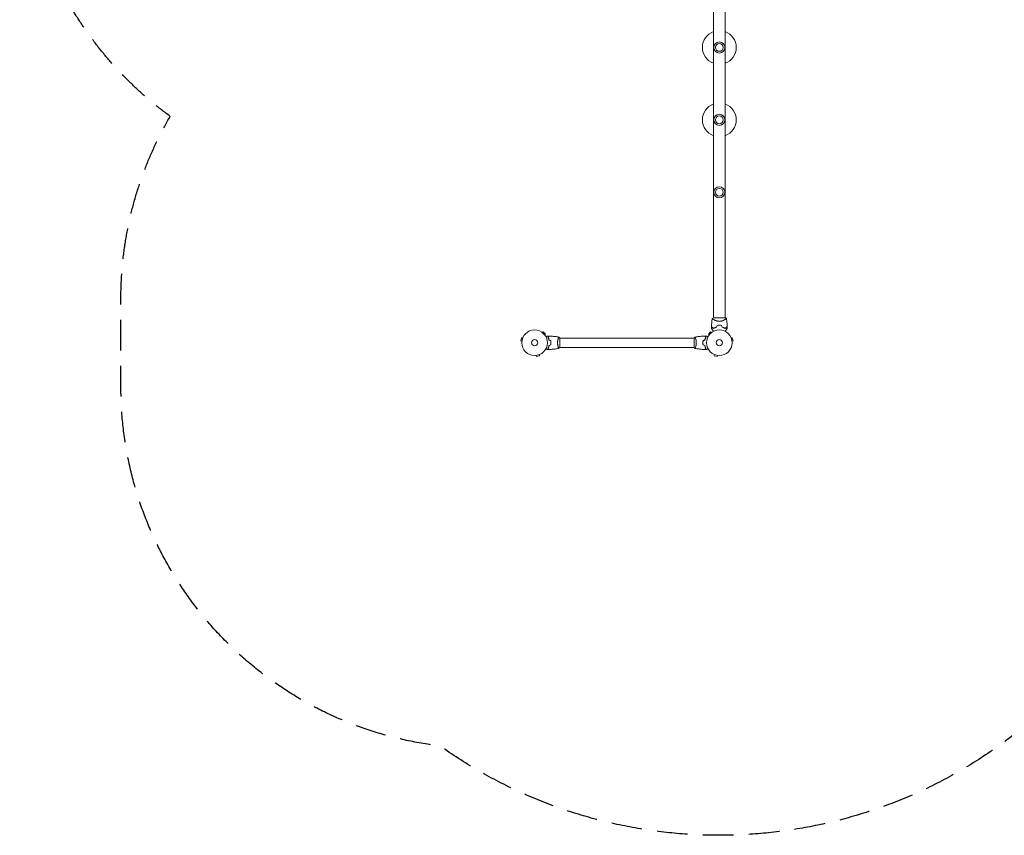
# Model space of a CAD drawing. Units: millimetres. Extents: x -3979 to 3607, y -3888 to 3093.
# Drawn here: x -3979 to 98, y -3888 to -508 of the extents above; entities that cross this region are included whole.
import ezdxf

# ---------------------------------------------------------------- set-up
doc = ezdxf.new("R2010")
doc.units = ezdxf.units.MM
doc.header["$LTSCALE"] = 20
doc.linetypes.add('HIDDEN', pattern=[9.525, 6.35, -3.175])
doc.layers.add('2d', color=230, linetype='Continuous')
doc.layers.add('EN-SafetyZone', color=93, linetype='HIDDEN')

msp = doc.modelspace()

# ---------------------------------------------------------------- linework, layer by layer
at = {"layer": '2d', "lineweight": 0}
for p, q in [((-1106.1, -1743.1), (-1106.1, -104)), ((-1057.8, -1743.1), (-1057.8, -104)), ((-1057.5, -1743.1), (-1106.5, -1743.1)), ((-1106.1, -1750.6), (-1106.1, -1750.6)), ((-1900.9, -1826), (-1904.2, -1838.5)), ((-1896.2, -1827.2), (-1900.9, -1826)), ((-1895.6, -1825.8), (-1895.6, -1825.8)), ((-1895.6, -1825.8), (-1895.6, -1825.8)), ((-1815.7, -1804.4), (-1815.7, -1804.4)), ((-1815.7, -1804.4), (-1815.7, -1804.4)), ((-1814.5, -1805.3), (-1811.1, -1801.9)), ((-1801.9, -1811.1), (-1811.1, -1801.9)), ((-1805.3, -1814.5), (-1801.9, -1811.1)), ((-1804.4, -1815.7), (-1804.4, -1815.7)), ((-1804.4, -1815.7), (-1804.4, -1815.7)), ((-1748.3, -1828.1), (-1748.3, -1828.1)), ((-1743.1, -1866.6), (-1743.1, -1827.6)), ((-1186, -1828.1), (-1743.1, -1828.1)), ((-1186, -1827.6), (-1186, -1866.6)), ((-1180.8, -1828.1), (-1180.8, -1828.1)), ((-1118, -1801.9), (-1127.2, -1811.1)), ((-1123.8, -1814.5), (-1127.2, -1811.1)), ((-1124.7, -1815.7), (-1124.7, -1815.7)), ((-1124.7, -1815.7), (-1124.7, -1815.7)), ((-1114.6, -1805.3), (-1118, -1801.9)), ((-1113.4, -1804.4), (-1113.4, -1804.4)), ((-1113.4, -1804.4), (-1113.4, -1804.4)), ((-1033.5, -1825.8), (-1033.4, -1825.8)), ((-1033.5, -1825.8), (-1033.5, -1825.8)), ((-1032.9, -1827.2), (-1028.2, -1826)), ((-1024.9, -1838.5), (-1028.2, -1826)), ((-1899.6, -1839.8), (-1904.2, -1838.5)), ((-1899.8, -1841.3), (-1899.8, -1841.2)), ((-1899.8, -1841.3), (-1899.8, -1841.3)), ((-1748.3, -1866.1), (-1748.3, -1866.1)), ((-1186, -1866.1), (-1743.1, -1866.1)), ((-1180.8, -1866.1), (-1180.8, -1866.1)), ((-1029.5, -1839.8), (-1024.9, -1838.5)), ((-1029.3, -1841.2), (-1029.3, -1841.3)), ((-1029.3, -1841.3), (-1029.3, -1841.3)), ((-1841.2, -1899.8), (-1841.3, -1899.8)), ((-1841.3, -1899.8), (-1841.3, -1899.8)), ((-1839.8, -1899.6), (-1838.5, -1904.2)), ((-1838.5, -1904.2), (-1826, -1900.9)), ((-1827.2, -1896.2), (-1826, -1900.9)), ((-1825.8, -1895.6), (-1825.8, -1895.6)), ((-1825.8, -1895.6), (-1825.8, -1895.6)), ((-1103.2, -1895.6), (-1103.3, -1895.6)), ((-1103.3, -1895.6), (-1103.3, -1895.6)), ((-1101.9, -1896.2), (-1103.1, -1900.9)), ((-1103.1, -1900.9), (-1090.6, -1904.2)), ((-1089.3, -1899.6), (-1090.6, -1904.2)), ((-1087.8, -1899.8), (-1087.9, -1899.8)), ((-1087.8, -1899.8), (-1087.8, -1899.8))]:
    msp.add_line(p, q, dxfattribs=at)
for centre, radius in [((-1082, -623.5), 23), ((-1082, -623.5), 16), ((-1082, -923.5), 23), ((-1082, -923.5), 16), ((-1082, -1223.5), 23), ((-1082, -1223.5), 16), ((-1847.1, -1847.1), 53), ((-1847.1, -1847.1), 13), ((-1082, -1847.1), 53), ((-1082, -1847.1), 13)]:
    msp.add_circle(centre, radius, dxfattribs=at)
for centre, radius, start, end in [((-1082, -623.5), 70, 110.1818, 249.8182), ((-1082, -623.5), 70, 290.1818, 69.8182), ((-1082, -923.5), 70, 110.1818, 249.8182), ((-1082, -923.5), 70, 290.1818, 69.8182), ((-1082, -1830.4), 49.4, 103.2404, 103.5084), ((-1082, -1830.4), 49.4, 76.4916, 76.7596)]:
    msp.add_arc(centre, radius, start, end, dxfattribs=at)
for points, knots in [([(-1114.6, -1779.8), (-1114.5, -1776.4), (-1114.3, -1773.1), (-1113.7, -1764.6), (-1113.2, -1759.5), (-1112.3, -1751.6), (-1111.9, -1748.8), (-1111.5, -1746.1)], [0, 0, 0, 0, 10.001335, 10.001335, 25.652814, 25.652814, 33.969558, 33.969558, 33.969558, 33.969558]), ([(-1082, -1758.3), (-1083.2, -1758.3), (-1084.4, -1758.2), (-1086.7, -1758), (-1087.8, -1757.8), (-1089.5, -1757.5), (-1090, -1757.4), (-1091.1, -1757.1), (-1091.7, -1757), (-1093.2, -1756.5), (-1094.2, -1756.2), (-1096.2, -1755.5), (-1097.1, -1755.1), (-1098.9, -1754.4), (-1099.7, -1754), (-1101.4, -1753.2), (-1102.1, -1752.9), (-1103.6, -1752.1), (-1104.3, -1751.7), (-1106.3, -1750.6), (-1107.4, -1749.9), (-1108.8, -1748.9), (-1109.3, -1748.6), (-1110, -1748.1), (-1110.4, -1747.8), (-1111.2, -1747.1), (-1111.5, -1746.7), (-1111.5, -1746.4), (-1111.5, -1746.4), (-1111.5, -1746.4), (-1111.5, -1746.3), (-1111.5, -1746.3), (-1111.5, -1746.2), (-1111.5, -1746.1), (-1111.5, -1746.1), (-1111.5, -1746.1), (-1111.5, -1746.1), (-1111.5, -1746.1)], [0, 0, 0, 0, 0.00351649, 0.00351649, 0.00703299, 0.00703299, 0.00879123, 0.00879123, 0.01054948, 0.01054948, 0.01406598, 0.01406598, 0.01758247, 0.01758247, 0.02109896, 0.02109896, 0.02461546, 0.02461546, 0.02813195, 0.02813195, 0.03516494, 0.03516494, 0.03868143, 0.03868143, 0.04219793, 0.04219793, 0.04923091, 0.04923091, 0.05011004, 0.05011004, 0.05098916, 0.05098916, 0.05274741, 0.05274741, 0.0562639, 0.0562639, 0.05666079, 0.05666079, 0.05666079, 0.05666079]), ([(-1052.5, -1746.1), (-1052.5, -1746.1), (-1052.5, -1746.1), (-1052.5, -1746.1), (-1052.5, -1746.1), (-1052.5, -1746.2), (-1052.5, -1746.3), (-1052.5, -1746.3), (-1052.5, -1746.3), (-1052.5, -1746.4), (-1052.5, -1746.4), (-1052.5, -1746.6), (-1052.6, -1746.7), (-1052.8, -1747), (-1052.9, -1747.1), (-1053.1, -1747.3), (-1053.2, -1747.4), (-1053.9, -1748), (-1054.7, -1748.6), (-1056.1, -1749.5), (-1056.6, -1749.9), (-1057.5, -1750.4), (-1057.7, -1750.6), (-1058.4, -1750.9), (-1058.7, -1751.1), (-1060.3, -1752.1), (-1061.8, -1752.8), (-1064.2, -1754), (-1065.1, -1754.4), (-1066.4, -1754.9), (-1066.9, -1755.1), (-1067.8, -1755.5), (-1068.3, -1755.7), (-1069.8, -1756.2), (-1070.8, -1756.5), (-1072.3, -1756.9), (-1072.9, -1757.1), (-1073.9, -1757.3), (-1074.5, -1757.5), (-1076.2, -1757.8), (-1077.3, -1758), (-1079, -1758.2), (-1079.6, -1758.2), (-1080.5, -1758.2), (-1080.8, -1758.3), (-1081.4, -1758.3), (-1081.7, -1758.3), (-1082, -1758.3)], [0.16840129, 0.16840129, 0.16840129, 0.16840129, 0.16868251, 0.16868251, 0.17219218, 0.17219218, 0.17394701, 0.17394701, 0.17482443, 0.17482443, 0.17570184, 0.17570184, 0.17921151, 0.17921151, 0.18096635, 0.18096635, 0.18272118, 0.18272118, 0.18974052, 0.18974052, 0.19325019, 0.19325019, 0.19500502, 0.19500502, 0.19675986, 0.19675986, 0.2037792, 0.2037792, 0.20728887, 0.20728887, 0.2090437, 0.2090437, 0.21079853, 0.21079853, 0.2143082, 0.2143082, 0.21606304, 0.21606304, 0.21781787, 0.21781787, 0.22132754, 0.22132754, 0.22308238, 0.22308238, 0.22395979, 0.22395979, 0.22483721, 0.22483721, 0.22483721, 0.22483721]), ([(-1057.5, -1743.1), (-1057.3, -1743.2), (-1057, -1743.3), (-1056.1, -1743.8), (-1055.4, -1744.2), (-1054, -1745.1), (-1053.2, -1745.6), (-1052.5, -1746.1)], [0, 0, 0, 0, 0.815113, 0.815113, 3.26172, 3.26172, 5.955929, 5.955929, 5.955929, 5.955929]), ([(-1052.5, -1746.1), (-1052, -1749.4), (-1051.6, -1752.7), (-1050.6, -1761.1), (-1050.1, -1766.3), (-1049.7, -1774.2), (-1049.5, -1777), (-1049.4, -1779.8)], [0, 0, 0, 0, 10.001334, 10.001334, 25.653161, 25.653161, 33.969574, 33.969574, 33.969574, 33.969574]), ([(-1106.8, -1800.3), (-1107.3, -1799.4), (-1107.7, -1798.6), (-1109, -1796.5), (-1109.7, -1795.2), (-1110.8, -1793.4), (-1111.1, -1792.8), (-1111.7, -1791.7), (-1112, -1791.2), (-1112.9, -1789.6), (-1113.4, -1788.8), (-1114, -1787.8), (-1114.2, -1787.5), (-1114.4, -1787.1), (-1114.4, -1787), (-1114.5, -1786.9), (-1114.6, -1786.8), (-1114.6, -1786.7), (-1114.6, -1786.7), (-1114.6, -1786.7), (-1114.6, -1786.7), (-1114.6, -1786.7), (-1114.7, -1786.7), (-1114.7, -1786.6), (-1114.7, -1786.6), (-1114.7, -1786.6), (-1114.7, -1786.6), (-1114.7, -1786.5), (-1114.7, -1786.5), (-1114.7, -1786.5)], [0.00254508, 0.00254508, 0.00254508, 0.00254508, 0.00604686, 0.00604686, 0.01209372, 0.01209372, 0.01511716, 0.01511716, 0.01814059, 0.01814059, 0.02418745, 0.02418745, 0.02721088, 0.02721088, 0.0287226, 0.0287226, 0.03023431, 0.03023431, 0.03099017, 0.03099017, 0.03174603, 0.03174603, 0.03325774, 0.03325774, 0.03628117, 0.03628117, 0.04232804, 0.04232804, 0.04714176, 0.04714176, 0.04714176, 0.04714176]), ([(-1106.7, -1787.6), (-1107.6, -1786.8), (-1108.4, -1786), (-1109.9, -1784.5), (-1110.5, -1783.8), (-1111.5, -1782.9), (-1111.8, -1782.6), (-1112.3, -1782), (-1112.6, -1781.8), (-1113.3, -1781), (-1113.7, -1780.7), (-1114.1, -1780.2), (-1114.2, -1780.1), (-1114.4, -1780), (-1114.4, -1779.9), (-1114.5, -1779.9), (-1114.5, -1779.9), (-1114.5, -1779.9), (-1114.5, -1779.9), (-1114.5, -1779.9), (-1114.5, -1779.8), (-1114.5, -1779.8), (-1114.5, -1779.8), (-1114.5, -1779.8), (-1114.6, -1779.8), (-1114.6, -1779.8), (-1114.6, -1779.8), (-1114.6, -1779.8)], [0, 0, 0, 0, 0.00498507, 0.00498507, 0.00997014, 0.00997014, 0.01246267, 0.01246267, 0.01495521, 0.01495521, 0.01994028, 0.01994028, 0.02243281, 0.02243281, 0.02492534, 0.02492534, 0.02554848, 0.02554848, 0.02617161, 0.02617161, 0.02741788, 0.02741788, 0.02991041, 0.02991041, 0.03489548, 0.03489548, 0.03928387, 0.03928387, 0.03928387, 0.03928387]), ([(-1114.6, -1780), (-1114.6, -1780), (-1114.6, -1780), (-1114.6, -1780), (-1114.6, -1780), (-1114.6, -1780.1), (-1114.5, -1780.1), (-1114.5, -1780.1), (-1114.5, -1780.1), (-1114.5, -1780.1), (-1114.5, -1780.1), (-1114.5, -1780.2), (-1114.4, -1780.2), (-1114.4, -1780.2), (-1114.3, -1780.3), (-1114.1, -1780.5), (-1114, -1780.7), (-1113.5, -1781.1), (-1113.1, -1781.5), (-1112.4, -1782.2), (-1112.2, -1782.5), (-1111.6, -1783), (-1111.3, -1783.3), (-1110.4, -1784.2), (-1109.8, -1784.9), (-1108.3, -1786.3), (-1107.6, -1787), (-1106.8, -1787.9)], [-0.01786939, -0.01786939, -0.01786939, -0.01786939, -0.01672988, -0.01672988, -0.01196282, -0.01196282, -0.00719576, -0.00719576, -0.00481223, -0.00481223, -0.00362046, -0.00362046, -0.0024287, -0.0024287, -0.00004517, -0.00004517, 0.00233836, 0.00233836, 0.00710542, 0.00710542, 0.00948895, 0.00948895, 0.01187248, 0.01187248, 0.01663954, 0.01663954, 0.02140659, 0.02140659, 0.02140659, 0.02140659]), ([(-1106.8, -1787.9), (-1105.9, -1787.3), (-1104.9, -1786.8), (-1102.9, -1785.8), (-1101.8, -1785.3), (-1100.2, -1784.6), (-1099.6, -1784.4), (-1098.4, -1784), (-1097.8, -1783.8), (-1096, -1783.2), (-1094.7, -1782.8), (-1093.4, -1782.5)], [0, 0, 0, 0, 0.00420381, 0.00420381, 0.00840762, 0.00840762, 0.01050952, 0.01050952, 0.01261143, 0.01261143, 0.01681524, 0.01681524, 0.01681524, 0.01681524]), ([(-1093.6, -1782.3), (-1094.8, -1782.7), (-1096.1, -1783), (-1098.5, -1783.8), (-1099.6, -1784.2), (-1101.3, -1784.9), (-1101.8, -1785.1), (-1102.9, -1785.6), (-1103.4, -1785.8), (-1104.9, -1786.6), (-1105.8, -1787.1), (-1106.7, -1787.6)], [0, 0, 0, 0, 0.00414637, 0.00414637, 0.00829274, 0.00829274, 0.01036592, 0.01036592, 0.0124391, 0.0124391, 0.01658547, 0.01658547, 0.01658547, 0.01658547]), ([(-1082, -1774.4), (-1083.6, -1774.4), (-1085.2, -1774.5), (-1088.3, -1774.8), (-1089.9, -1775), (-1091.4, -1775.3)], [0.009556824, 0.009556824, 0.009556824, 0.009556824, 0.014332328, 0.014332328, 0.019107831, 0.019107831, 0.019107831, 0.019107831]), ([(-1091.3, -1775.5), (-1089.8, -1775.2), (-1088.2, -1774.9), (-1085.2, -1774.7), (-1083.6, -1774.6), (-1082, -1774.6)], [0, 0, 0, 0, 0.004696848, 0.004696848, 0.009393696, 0.009393696, 0.009393696, 0.009393696]), ([(-1072.6, -1775.3), (-1074.1, -1775), (-1075.7, -1774.8), (-1078.8, -1774.5), (-1080.4, -1774.4), (-1082, -1774.4)], [0, 0, 0, 0, 0.004778412, 0.004778412, 0.009556824, 0.009556824, 0.009556824, 0.009556824]), ([(-1082, -1774.6), (-1081.2, -1774.6), (-1080.4, -1774.6), (-1078.9, -1774.7), (-1078.1, -1774.7), (-1075.8, -1774.9), (-1074.2, -1775.2), (-1072.7, -1775.5)], [0.009393696, 0.009393696, 0.009393696, 0.009393696, 0.011738601, 0.011738601, 0.014083505, 0.014083505, 0.018773315, 0.018773315, 0.018773315, 0.018773315]), ([(-1070.6, -1782.5), (-1069.3, -1782.8), (-1068, -1783.2), (-1065.6, -1784), (-1064.5, -1784.4), (-1062.8, -1785.1), (-1062.2, -1785.3), (-1061.2, -1785.8), (-1060.6, -1786.1), (-1059.1, -1786.8), (-1058.1, -1787.3), (-1057.2, -1787.9)], [0, 0, 0, 0, 0.00420297, 0.00420297, 0.00840595, 0.00840595, 0.01050744, 0.01050744, 0.01260892, 0.01260892, 0.0168119, 0.0168119, 0.0168119, 0.0168119]), ([(-1070.4, -1782.3), (-1069.2, -1782.7), (-1067.9, -1783), (-1065.5, -1783.8), (-1064.4, -1784.2), (-1062.7, -1784.9), (-1062.2, -1785.1), (-1061.1, -1785.6), (-1060.6, -1785.8), (-1059.1, -1786.6), (-1058.2, -1787.1), (-1057.3, -1787.6)], [0, 0, 0, 0, 0.00414637, 0.00414637, 0.00829274, 0.00829274, 0.01036592, 0.01036592, 0.0124391, 0.0124391, 0.01658547, 0.01658547, 0.01658547, 0.01658547]), ([(-1057.3, -1787.6), (-1056.4, -1786.8), (-1055.6, -1786), (-1054.1, -1784.5), (-1053.5, -1783.8), (-1052.5, -1782.9), (-1052.2, -1782.6), (-1051.7, -1782), (-1051.4, -1781.8), (-1050.7, -1781), (-1050.3, -1780.7), (-1049.9, -1780.2), (-1049.8, -1780.1), (-1049.6, -1780), (-1049.6, -1779.9), (-1049.5, -1779.9), (-1049.5, -1779.9), (-1049.5, -1779.9), (-1049.5, -1779.9), (-1049.5, -1779.9), (-1049.5, -1779.8), (-1049.5, -1779.8), (-1049.5, -1779.8), (-1049.5, -1779.8), (-1049.4, -1779.8), (-1049.4, -1779.8), (-1049.4, -1779.8), (-1049.4, -1779.8)], [0, 0, 0, 0, 0.00498507, 0.00498507, 0.00997014, 0.00997014, 0.01246267, 0.01246267, 0.01495521, 0.01495521, 0.01994028, 0.01994028, 0.02243281, 0.02243281, 0.02492534, 0.02492534, 0.02554848, 0.02554848, 0.02617161, 0.02617161, 0.02741788, 0.02741788, 0.02991041, 0.02991041, 0.03489548, 0.03489548, 0.03928387, 0.03928387, 0.03928387, 0.03928387]), ([(-1057.2, -1787.9), (-1056.4, -1787), (-1055.7, -1786.3), (-1054.2, -1784.9), (-1053.6, -1784.2), (-1052.7, -1783.3), (-1052.4, -1783), (-1051.8, -1782.5), (-1051.6, -1782.2), (-1050.9, -1781.5), (-1050.5, -1781.1), (-1050, -1780.6), (-1049.9, -1780.5), (-1049.7, -1780.3), (-1049.6, -1780.2), (-1049.6, -1780.2), (-1049.5, -1780.2), (-1049.5, -1780.1), (-1049.5, -1780.1), (-1049.5, -1780.1), (-1049.5, -1780.1), (-1049.5, -1780.1), (-1049.4, -1780.1), (-1049.4, -1780), (-1049.4, -1780), (-1049.4, -1780), (-1049.4, -1780), (-1049.4, -1780)], [0, 0, 0, 0, 0.00477017, 0.00477017, 0.00954034, 0.00954034, 0.01192543, 0.01192543, 0.01431051, 0.01431051, 0.01908068, 0.01908068, 0.02146577, 0.02146577, 0.02385086, 0.02385086, 0.0250434, 0.0250434, 0.02623594, 0.02623594, 0.02862103, 0.02862103, 0.0333912, 0.0333912, 0.03816137, 0.03816137, 0.03927414, 0.03927414, 0.03927414, 0.03927414]), ([(-1049.3, -1786.5), (-1049.3, -1786.5), (-1049.3, -1786.5), (-1049.3, -1786.6), (-1049.3, -1786.6), (-1049.3, -1786.6), (-1049.3, -1786.6), (-1049.3, -1786.7), (-1049.4, -1786.7), (-1049.4, -1786.7), (-1049.4, -1786.7), (-1049.4, -1786.7), (-1049.4, -1786.7), (-1049.5, -1786.9), (-1049.6, -1787), (-1049.8, -1787.5), (-1050, -1787.8), (-1050.4, -1788.5), (-1050.6, -1788.8), (-1051.1, -1789.7), (-1051.4, -1790.2), (-1052.2, -1791.7), (-1052.9, -1792.8), (-1054.3, -1795.2), (-1055, -1796.5), (-1056.3, -1798.6), (-1056.7, -1799.4), (-1057.2, -1800.3)], [0.04930785, 0.04930785, 0.04930785, 0.04930785, 0.05422987, 0.05422987, 0.06025541, 0.06025541, 0.06326818, 0.06326818, 0.06477456, 0.06477456, 0.06552775, 0.06552775, 0.06628095, 0.06628095, 0.06929372, 0.06929372, 0.07230649, 0.07230649, 0.07531926, 0.07531926, 0.07833203, 0.07833203, 0.08435757, 0.08435757, 0.09038311, 0.09038311, 0.09386641, 0.09386641, 0.09386641, 0.09386641]), ([(-1800.3, -1822.3), (-1800.1, -1822.2), (-1799.9, -1822.1), (-1799, -1821.6), (-1798.3, -1821.2), (-1797.4, -1820.6), (-1797.1, -1820.5), (-1796.6, -1820.1), (-1796.3, -1820), (-1795.8, -1819.7), (-1795.6, -1819.6), (-1795.3, -1819.4), (-1795.1, -1819.3), (-1794.9, -1819.2), (-1794.8, -1819.1), (-1794.8, -1819.1), (-1794.8, -1819.1), (-1794.8, -1819.1), (-1794.8, -1819.1), (-1794.7, -1819.1), (-1794.7, -1819.1), (-1794.7, -1819.1), (-1794.7, -1819.1), (-1794.7, -1819.1)], [0.00292306, 0.00292306, 0.00292306, 0.00292306, 0.00379004, 0.00379004, 0.00758008, 0.00758008, 0.0094751, 0.0094751, 0.01137012, 0.01137012, 0.01326514, 0.01326514, 0.01516016, 0.01516016, 0.01705518, 0.01705518, 0.01800269, 0.01800269, 0.0189502, 0.0189502, 0.02274024, 0.02274024, 0.02935902, 0.02935902, 0.02935902, 0.02935902]), ([(-1791.6, -1824), (-1791, -1823.5), (-1790.5, -1823), (-1789.6, -1822), (-1789.1, -1821.6), (-1788.6, -1821), (-1788.4, -1820.9), (-1788, -1820.5), (-1787.9, -1820.4), (-1787.5, -1819.9), (-1787.3, -1819.7), (-1787, -1819.5), (-1787, -1819.4), (-1786.9, -1819.4), (-1786.9, -1819.3), (-1786.9, -1819.3), (-1786.8, -1819.3), (-1786.8, -1819.3), (-1786.8, -1819.3), (-1786.8, -1819.3), (-1786.8, -1819.3), (-1786.8, -1819.3), (-1786.8, -1819.3), (-1786.8, -1819.3)], [0, 0, 0, 0, 0.0035063, 0.0035063, 0.0070126, 0.0070126, 0.00876575, 0.00876575, 0.0105189, 0.0105189, 0.0140252, 0.0140252, 0.01577835, 0.01577835, 0.01665493, 0.01665493, 0.0175315, 0.0175315, 0.02103781, 0.02103781, 0.02454411, 0.02454411, 0.0274484, 0.0274484, 0.0274484, 0.0274484]), ([(-1787.1, -1836.2), (-1787.4, -1834.9), (-1787.7, -1833.7), (-1788.4, -1831.5), (-1788.7, -1830.4), (-1789.3, -1828.9), (-1789.5, -1828.4), (-1789.9, -1827.5), (-1790.1, -1827), (-1790.8, -1825.6), (-1791.2, -1824.8), (-1791.6, -1824)], [0, 0, 0, 0, 0.00404294, 0.00404294, 0.00808588, 0.00808588, 0.01010735, 0.01010735, 0.01212882, 0.01212882, 0.01617176, 0.01617176, 0.01617176, 0.01617176]), ([(-1791.3, -1824.1), (-1790.8, -1823.5), (-1790.3, -1823), (-1789.3, -1822.1), (-1788.9, -1821.6), (-1788.3, -1821.1), (-1788.1, -1820.9), (-1787.8, -1820.5), (-1787.6, -1820.4), (-1787.2, -1820), (-1787, -1819.7), (-1786.8, -1819.5), (-1786.7, -1819.4), (-1786.6, -1819.4), (-1786.6, -1819.3), (-1786.6, -1819.3), (-1786.5, -1819.3), (-1786.5, -1819.3), (-1786.5, -1819.3), (-1786.5, -1819.3), (-1786.5, -1819.3), (-1786.5, -1819.3)], [0, 0, 0, 0, 0.00350666, 0.00350666, 0.00701332, 0.00701332, 0.00876665, 0.00876665, 0.01051997, 0.01051997, 0.01402663, 0.01402663, 0.01577996, 0.01577996, 0.01753329, 0.01753329, 0.02103995, 0.02103995, 0.02454661, 0.02454661, 0.02744921, 0.02744921, 0.02744921, 0.02744921]), ([(-1786.9, -1836), (-1787.2, -1834.8), (-1787.5, -1833.6), (-1788.2, -1831.4), (-1788.6, -1830.4), (-1789.3, -1828.4), (-1789.7, -1827.4), (-1790.5, -1825.7), (-1790.9, -1824.8), (-1791.3, -1824.1)], [0, 0, 0, 0, 0.00398181, 0.00398181, 0.00796362, 0.00796362, 0.01194542, 0.01194542, 0.01592723, 0.01592723, 0.01592723, 0.01592723]), ([(-1786.5, -1819.3), (-1783.2, -1819.4), (-1779.9, -1819.6), (-1771.4, -1820.2), (-1766.3, -1820.7), (-1756.1, -1821.9), (-1751.1, -1822.7), (-1746.2, -1823.6)], [0, 0, 0, 0, 10.001335, 10.001335, 25.652861, 25.652861, 40.904303, 40.904303, 40.904303, 40.904303]), ([(-1751.8, -1847.1), (-1751.8, -1846.2), (-1751.8, -1845.4), (-1751.7, -1843.7), (-1751.6, -1842.8), (-1751.5, -1841.6), (-1751.5, -1841.2), (-1751.4, -1840.4), (-1751.3, -1840), (-1751.1, -1838.8), (-1751, -1838), (-1750.7, -1836.5), (-1750.5, -1835.8), (-1750.2, -1834.3), (-1750, -1833.7), (-1749.5, -1831.7), (-1749.1, -1830.5), (-1748.6, -1828.9), (-1748.4, -1828.4), (-1748, -1827.4), (-1747.9, -1827), (-1747.4, -1825.8), (-1747.1, -1825.2), (-1746.7, -1824.4), (-1746.6, -1824.2), (-1746.4, -1823.9), (-1746.4, -1823.8), (-1746.3, -1823.6), (-1746.2, -1823.6), (-1746.2, -1823.6), (-1746.2, -1823.6), (-1746.1, -1823.6), (-1746.1, -1823.6), (-1746.1, -1823.6), (-1746.1, -1823.6), (-1746.1, -1823.6)], [0.16356818, 0.16356818, 0.16356818, 0.16356818, 0.1661247, 0.1661247, 0.16868122, 0.16868122, 0.16995948, 0.16995948, 0.17123774, 0.17123774, 0.17379425, 0.17379425, 0.17635077, 0.17635077, 0.17890729, 0.17890729, 0.18402032, 0.18402032, 0.18657684, 0.18657684, 0.18913336, 0.18913336, 0.19424639, 0.19424639, 0.19680291, 0.19680291, 0.19935943, 0.19935943, 0.20063769, 0.20063769, 0.20191595, 0.20191595, 0.20447247, 0.20447247, 0.20490292, 0.20490292, 0.20490292, 0.20490292]), ([(-1746.1, -1823.6), (-1745.2, -1824.6), (-1744.3, -1825.8), (-1743.3, -1827.2), (-1743.2, -1827.4), (-1743.1, -1827.6)], [0, 0, 0, 0, 4.405135, 4.405135, 5.108724, 5.108724, 5.108724, 5.108724]), ([(-1183, -1823.6), (-1183, -1823.6), (-1183, -1823.6), (-1183, -1823.6), (-1183, -1823.6), (-1182.9, -1823.6), (-1182.9, -1823.6), (-1182.9, -1823.6), (-1182.8, -1823.6), (-1182.7, -1823.9), (-1182.5, -1824.2), (-1182.1, -1824.9), (-1182, -1825.2), (-1181.7, -1825.9), (-1181.5, -1826.2), (-1181, -1827.4), (-1180.7, -1828.4), (-1180.2, -1829.7), (-1180.1, -1830), (-1180, -1830.6), (-1179.9, -1830.9), (-1179.6, -1831.7), (-1179.4, -1832.4), (-1179.1, -1833.7), (-1178.9, -1834.3), (-1178.6, -1835.4), (-1178.6, -1835.8), (-1178.4, -1836.5), (-1178.3, -1836.9), (-1178, -1838.8), (-1177.7, -1840.3), (-1177.5, -1842.8), (-1177.4, -1843.7), (-1177.3, -1845.4), (-1177.3, -1846.2), (-1177.3, -1847.1)], [0.12220864, 0.12220864, 0.12220864, 0.12220864, 0.12268837, 0.12268837, 0.12524335, 0.12524335, 0.12652085, 0.12652085, 0.12779834, 0.12779834, 0.13290832, 0.13290832, 0.13546331, 0.13546331, 0.1380183, 0.1380183, 0.14312827, 0.14312827, 0.14440577, 0.14440577, 0.14568326, 0.14568326, 0.14823825, 0.14823825, 0.15079324, 0.15079324, 0.15207073, 0.15207073, 0.15334823, 0.15334823, 0.15845821, 0.15845821, 0.16101319, 0.16101319, 0.16356818, 0.16356818, 0.16356818, 0.16356818]), ([(-1183, -1823.6), (-1183, -1823.6), (-1183, -1823.6), (-1183, -1823.6), (-1183, -1823.6), (-1183, -1823.6)], [0.122208645, 0.122208645, 0.122208645, 0.122208645, 0.122688365, 0.122688365, 0.123296254, 0.123296254, 0.123296254, 0.123296254]), ([(-1183, -1823.6), (-1183, -1823.6), (-1183, -1823.6), (-1183, -1823.6), (-1183, -1823.6), (-1183, -1823.6)], [0.122208645, 0.122208645, 0.122208645, 0.122208645, 0.122688365, 0.122688365, 0.123296254, 0.123296254, 0.123296254, 0.123296254]), ([(-1183, -1823.6), (-1183, -1823.6), (-1183, -1823.6), (-1183, -1823.6), (-1183, -1823.6), (-1183, -1823.6)], [0.122208645, 0.122208645, 0.122208645, 0.122208645, 0.122688365, 0.122688365, 0.123296254, 0.123296254, 0.123296254, 0.123296254]), ([(-1182.9, -1823.6), (-1179.7, -1823), (-1176.4, -1822.5), (-1168.1, -1821.3), (-1162.9, -1820.7), (-1152.7, -1819.8), (-1147.6, -1819.5), (-1142.6, -1819.3)], [0.059167, 0.059167, 0.059167, 0.059167, 10.001334, 10.001334, 25.653135, 25.653135, 40.963039, 40.963039, 40.963039, 40.963039]), ([(-1137.8, -1824.1), (-1138.3, -1823.5), (-1138.8, -1823), (-1139.8, -1822.1), (-1140.2, -1821.6), (-1140.8, -1821.1), (-1141, -1820.9), (-1141.3, -1820.5), (-1141.5, -1820.4), (-1141.9, -1820), (-1142.1, -1819.7), (-1142.3, -1819.5), (-1142.4, -1819.4), (-1142.5, -1819.4), (-1142.5, -1819.3), (-1142.5, -1819.3), (-1142.5, -1819.3), (-1142.6, -1819.3), (-1142.6, -1819.3), (-1142.6, -1819.3), (-1142.6, -1819.3), (-1142.6, -1819.3)], [0, 0, 0, 0, 0.00350666, 0.00350666, 0.00701332, 0.00701332, 0.00876665, 0.00876665, 0.01051997, 0.01051997, 0.01402663, 0.01402663, 0.01577996, 0.01577996, 0.01753329, 0.01753329, 0.02103995, 0.02103995, 0.02454661, 0.02454661, 0.02744921, 0.02744921, 0.02744921, 0.02744921]), ([(-1137.5, -1824), (-1138.1, -1823.5), (-1138.6, -1823), (-1139.5, -1822), (-1139.9, -1821.6), (-1140.5, -1821), (-1140.7, -1820.9), (-1141, -1820.5), (-1141.2, -1820.4), (-1141.6, -1819.9), (-1141.8, -1819.7), (-1142.1, -1819.5), (-1142.1, -1819.4), (-1142.2, -1819.4), (-1142.2, -1819.3), (-1142.2, -1819.3), (-1142.2, -1819.3), (-1142.3, -1819.3), (-1142.3, -1819.3), (-1142.3, -1819.3), (-1142.3, -1819.3), (-1142.3, -1819.3), (-1142.3, -1819.3), (-1142.3, -1819.3)], [0, 0, 0, 0, 0.0035063, 0.0035063, 0.0070126, 0.0070126, 0.00876575, 0.00876575, 0.0105189, 0.0105189, 0.0140252, 0.0140252, 0.01577835, 0.01577835, 0.01665493, 0.01665493, 0.0175315, 0.0175315, 0.02103781, 0.02103781, 0.02454411, 0.02454411, 0.0274484, 0.0274484, 0.0274484, 0.0274484]), ([(-1142.2, -1836), (-1141.9, -1834.8), (-1141.6, -1833.6), (-1140.9, -1831.4), (-1140.5, -1830.4), (-1139.8, -1828.4), (-1139.4, -1827.4), (-1138.6, -1825.7), (-1138.1, -1824.8), (-1137.8, -1824.1)], [0, 0, 0, 0, 0.00398181, 0.00398181, 0.00796362, 0.00796362, 0.01194542, 0.01194542, 0.01592723, 0.01592723, 0.01592723, 0.01592723]), ([(-1142, -1836.2), (-1141.7, -1834.9), (-1141.4, -1833.7), (-1140.7, -1831.5), (-1140.3, -1830.4), (-1139.8, -1828.9), (-1139.6, -1828.4), (-1139.2, -1827.5), (-1138.9, -1827), (-1138.3, -1825.6), (-1137.9, -1824.8), (-1137.5, -1824)], [0, 0, 0, 0, 0.00404294, 0.00404294, 0.00808588, 0.00808588, 0.01010735, 0.01010735, 0.01212882, 0.01212882, 0.01617176, 0.01617176, 0.01617176, 0.01617176]), ([(-1142, -1836.2), (-1141.7, -1834.9), (-1141.4, -1833.7), (-1140.7, -1831.5), (-1140.3, -1830.4), (-1139.8, -1828.9), (-1139.6, -1828.4), (-1139.2, -1827.5), (-1138.9, -1827), (-1138.3, -1825.6), (-1137.9, -1824.8), (-1137.5, -1824)], [0, 0, 0, 0, 0.00404294, 0.00404294, 0.00808588, 0.00808588, 0.01010735, 0.01010735, 0.01212882, 0.01212882, 0.01617176, 0.01617176, 0.01617176, 0.01617176]), ([(-1142, -1836.2), (-1141.7, -1834.9), (-1141.4, -1833.7), (-1140.7, -1831.5), (-1140.3, -1830.4), (-1139.8, -1828.9), (-1139.6, -1828.4), (-1139.2, -1827.5), (-1138.9, -1827), (-1138.3, -1825.6), (-1137.9, -1824.8), (-1137.5, -1824)], [0, 0, 0, 0, 0.00404294, 0.00404294, 0.00808588, 0.00808588, 0.01010735, 0.01010735, 0.01212882, 0.01212882, 0.01617176, 0.01617176, 0.01617176, 0.01617176]), ([(-1134.4, -1819.1), (-1134.4, -1819.1), (-1134.4, -1819.1), (-1134.4, -1819.1), (-1134.4, -1819.1), (-1134.3, -1819.1), (-1134.3, -1819.1), (-1134.3, -1819.1), (-1134.3, -1819.1), (-1134.2, -1819.2), (-1134.1, -1819.2), (-1133.8, -1819.4), (-1133.4, -1819.6), (-1132.8, -1820), (-1132.5, -1820.2), (-1132, -1820.5), (-1131.7, -1820.6), (-1130.7, -1821.2), (-1130.1, -1821.6), (-1129.2, -1822.1), (-1129, -1822.2), (-1128.8, -1822.3)], [0.03093242, 0.03093242, 0.03093242, 0.03093242, 0.03756195, 0.03756195, 0.04131815, 0.04131815, 0.04225719, 0.04225719, 0.04319624, 0.04319624, 0.04507434, 0.04507434, 0.04883054, 0.04883054, 0.05070863, 0.05070863, 0.05258673, 0.05258673, 0.05634293, 0.05634293, 0.05718798, 0.05718798, 0.05718798, 0.05718798]), ([(-1794.7, -1875.1), (-1794.7, -1875.1), (-1794.7, -1875.1), (-1794.7, -1875.1), (-1794.7, -1875.1), (-1794.8, -1875.1), (-1794.8, -1875.1), (-1794.8, -1875.1), (-1794.8, -1875.1), (-1794.9, -1875), (-1794.9, -1875), (-1795.3, -1874.8), (-1795.6, -1874.6), (-1796.3, -1874.2), (-1796.6, -1874), (-1797.1, -1873.7), (-1797.4, -1873.5), (-1798.3, -1873), (-1799, -1872.6), (-1799.9, -1872.1), (-1800.1, -1872), (-1800.3, -1871.9)], [0.03093242, 0.03093242, 0.03093242, 0.03093242, 0.03756195, 0.03756195, 0.04131815, 0.04131815, 0.04225719, 0.04225719, 0.04319624, 0.04319624, 0.04507434, 0.04507434, 0.04883054, 0.04883054, 0.05070863, 0.05070863, 0.05258673, 0.05258673, 0.05634293, 0.05634293, 0.05718798, 0.05718798, 0.05718798, 0.05718798]), ([(-1787.1, -1858), (-1787.4, -1859.3), (-1787.7, -1860.4), (-1788.4, -1862.7), (-1788.7, -1863.7), (-1789.3, -1865.3), (-1789.5, -1865.8), (-1789.9, -1866.7), (-1790.1, -1867.2), (-1790.8, -1868.5), (-1791.2, -1869.4), (-1791.6, -1870.1)], [0, 0, 0, 0, 0.00404294, 0.00404294, 0.00808588, 0.00808588, 0.01010735, 0.01010735, 0.01212882, 0.01212882, 0.01617176, 0.01617176, 0.01617176, 0.01617176]), ([(-1791.6, -1870.1), (-1791, -1870.7), (-1790.5, -1871.2), (-1789.6, -1872.1), (-1789.1, -1872.6), (-1788.6, -1873.1), (-1788.4, -1873.3), (-1788, -1873.7), (-1787.9, -1873.8), (-1787.5, -1874.2), (-1787.3, -1874.5), (-1787, -1874.7), (-1787, -1874.8), (-1786.9, -1874.8), (-1786.9, -1874.8), (-1786.9, -1874.9), (-1786.8, -1874.9), (-1786.8, -1874.9), (-1786.8, -1874.9), (-1786.8, -1874.9), (-1786.8, -1874.9), (-1786.8, -1874.9), (-1786.8, -1874.9), (-1786.8, -1874.9)], [0, 0, 0, 0, 0.0035063, 0.0035063, 0.0070126, 0.0070126, 0.00876575, 0.00876575, 0.0105189, 0.0105189, 0.0140252, 0.0140252, 0.01577835, 0.01577835, 0.01665493, 0.01665493, 0.0175315, 0.0175315, 0.02103781, 0.02103781, 0.02454411, 0.02454411, 0.0274484, 0.0274484, 0.0274484, 0.0274484]), ([(-1786.9, -1858.2), (-1787.2, -1859.4), (-1787.5, -1860.6), (-1788.2, -1862.8), (-1788.6, -1863.8), (-1789.3, -1865.8), (-1789.7, -1866.7), (-1790.5, -1868.5), (-1790.9, -1869.3), (-1791.3, -1870.1)], [0, 0, 0, 0, 0.00398181, 0.00398181, 0.00796362, 0.00796362, 0.01194542, 0.01194542, 0.01592723, 0.01592723, 0.01592723, 0.01592723]), ([(-1791.3, -1870.1), (-1790.8, -1870.6), (-1790.3, -1871.2), (-1789.3, -1872.1), (-1788.9, -1872.5), (-1788.3, -1873.1), (-1788.1, -1873.3), (-1787.8, -1873.6), (-1787.6, -1873.8), (-1787.2, -1874.2), (-1787, -1874.4), (-1786.8, -1874.7), (-1786.7, -1874.7), (-1786.6, -1874.8), (-1786.6, -1874.8), (-1786.6, -1874.9), (-1786.5, -1874.9), (-1786.5, -1874.9), (-1786.5, -1874.9), (-1786.5, -1874.9), (-1786.5, -1874.9), (-1786.5, -1874.9)], [0, 0, 0, 0, 0.00350666, 0.00350666, 0.00701332, 0.00701332, 0.00876665, 0.00876665, 0.01051997, 0.01051997, 0.01402663, 0.01402663, 0.01577996, 0.01577996, 0.01753329, 0.01753329, 0.02103995, 0.02103995, 0.02454661, 0.02454661, 0.02744921, 0.02744921, 0.02744921, 0.02744921]), ([(-1746.2, -1870.6), (-1749.4, -1871.2), (-1752.6, -1871.7), (-1761, -1872.9), (-1766.2, -1873.5), (-1776.4, -1874.4), (-1781.5, -1874.7), (-1786.5, -1874.9)], [0.059167, 0.059167, 0.059167, 0.059167, 10.001334, 10.001334, 25.653135, 25.653135, 40.963039, 40.963039, 40.963039, 40.963039]), ([(-1779.3, -1847.1), (-1779.3, -1845.5), (-1779.3, -1844), (-1779.5, -1841.7), (-1779.6, -1841), (-1779.8, -1839.5), (-1780, -1838.8), (-1780.1, -1838)], [0.009233803, 0.009233803, 0.009233803, 0.009233803, 0.013850802, 0.013850802, 0.016159301, 0.016159301, 0.0184678, 0.0184678, 0.0184678, 0.0184678]), ([(-1780.1, -1856.1), (-1779.8, -1854.7), (-1779.6, -1853.2), (-1779.4, -1851), (-1779.3, -1850.2), (-1779.3, -1848.6), (-1779.3, -1847.9), (-1779.3, -1847.1)], [0, 0, 0, 0, 0.004616902, 0.004616902, 0.006925353, 0.006925353, 0.009233803, 0.009233803, 0.009233803, 0.009233803]), ([(-1779.1, -1847.1), (-1779.1, -1845.5), (-1779.1, -1844), (-1779.3, -1841.6), (-1779.4, -1840.9), (-1779.7, -1839.4), (-1779.8, -1838.6), (-1779.9, -1837.9)], [0.009405818, 0.009405818, 0.009405818, 0.009405818, 0.01410835, 0.01410835, 0.016459616, 0.016459616, 0.018810883, 0.018810883, 0.018810883, 0.018810883]), ([(-1779.9, -1856.3), (-1779.6, -1854.8), (-1779.4, -1853.3), (-1779.2, -1851), (-1779.1, -1850.2), (-1779.1, -1848.7), (-1779.1, -1847.9), (-1779.1, -1847.1)], [0, 0, 0, 0, 0.004702909, 0.004702909, 0.007054363, 0.007054363, 0.009405818, 0.009405818, 0.009405818, 0.009405818]), ([(-1746.1, -1870.6), (-1746.1, -1870.6), (-1746.1, -1870.6), (-1746.1, -1870.6), (-1746.1, -1870.6), (-1746.2, -1870.6), (-1746.2, -1870.6), (-1746.2, -1870.6), (-1746.3, -1870.5), (-1746.4, -1870.3), (-1746.6, -1870), (-1747, -1869.3), (-1747.1, -1869), (-1747.4, -1868.3), (-1747.6, -1867.9), (-1748, -1866.7), (-1748.4, -1865.8), (-1748.8, -1864.5), (-1748.9, -1864.2), (-1749.1, -1863.6), (-1749.2, -1863.3), (-1749.5, -1862.4), (-1749.7, -1861.8), (-1750, -1860.5), (-1750.2, -1859.8), (-1750.5, -1858.8), (-1750.5, -1858.4), (-1750.7, -1857.7), (-1750.8, -1857.3), (-1751.1, -1855.4), (-1751.4, -1853.8), (-1751.6, -1851.4), (-1751.7, -1850.5), (-1751.8, -1848.8), (-1751.8, -1848), (-1751.8, -1847.1)], [0.12220864, 0.12220864, 0.12220864, 0.12220864, 0.12268837, 0.12268837, 0.12524335, 0.12524335, 0.12652085, 0.12652085, 0.12779834, 0.12779834, 0.13290832, 0.13290832, 0.13546331, 0.13546331, 0.1380183, 0.1380183, 0.14312827, 0.14312827, 0.14440577, 0.14440577, 0.14568326, 0.14568326, 0.14823825, 0.14823825, 0.15079324, 0.15079324, 0.15207073, 0.15207073, 0.15334823, 0.15334823, 0.15845821, 0.15845821, 0.16101319, 0.16101319, 0.16356818, 0.16356818, 0.16356818, 0.16356818]), ([(-1183, -1870.6), (-1183.9, -1869.5), (-1184.8, -1868.4), (-1185.7, -1867), (-1185.9, -1866.8), (-1186, -1866.6)], [0, 0, 0, 0, 4.405135, 4.405135, 5.108724, 5.108724, 5.108724, 5.108724]), ([(-1177.3, -1847.1), (-1177.3, -1848), (-1177.3, -1848.8), (-1177.4, -1850.5), (-1177.4, -1851.3), (-1177.6, -1852.6), (-1177.6, -1853), (-1177.7, -1853.8), (-1177.8, -1854.2), (-1178, -1855.4), (-1178.1, -1856.2), (-1178.4, -1857.7), (-1178.6, -1858.4), (-1178.9, -1859.8), (-1179.1, -1860.5), (-1179.6, -1862.5), (-1180, -1863.7), (-1180.5, -1865.3), (-1180.7, -1865.8), (-1181.1, -1866.7), (-1181.2, -1867.2), (-1181.7, -1868.4), (-1182, -1869), (-1182.4, -1869.8), (-1182.5, -1870), (-1182.7, -1870.3), (-1182.7, -1870.4), (-1182.8, -1870.5), (-1182.9, -1870.6), (-1182.9, -1870.6), (-1182.9, -1870.6), (-1183, -1870.6), (-1183, -1870.6), (-1183, -1870.6), (-1183, -1870.6), (-1183, -1870.6)], [0.16356818, 0.16356818, 0.16356818, 0.16356818, 0.1661247, 0.1661247, 0.16868122, 0.16868122, 0.16995948, 0.16995948, 0.17123774, 0.17123774, 0.17379425, 0.17379425, 0.17635077, 0.17635077, 0.17890729, 0.17890729, 0.18402032, 0.18402032, 0.18657684, 0.18657684, 0.18913336, 0.18913336, 0.19424639, 0.19424639, 0.19680291, 0.19680291, 0.19935943, 0.19935943, 0.20063769, 0.20063769, 0.20191595, 0.20191595, 0.20447247, 0.20447247, 0.20490292, 0.20490292, 0.20490292, 0.20490292]), ([(-1183, -1870.6), (-1183, -1870.6), (-1183, -1870.6), (-1183, -1870.6), (-1183, -1870.6), (-1183, -1870.6)], [0.203820332, 0.203820332, 0.203820332, 0.203820332, 0.204472465, 0.204472465, 0.204902917, 0.204902917, 0.204902917, 0.204902917]), ([(-1183, -1870.6), (-1183, -1870.6), (-1183, -1870.6), (-1183, -1870.6), (-1183, -1870.6), (-1183, -1870.6)], [0.203820332, 0.203820332, 0.203820332, 0.203820332, 0.204472465, 0.204472465, 0.204902917, 0.204902917, 0.204902917, 0.204902917]), ([(-1183, -1870.6), (-1183, -1870.6), (-1183, -1870.6), (-1183, -1870.6), (-1183, -1870.6), (-1183, -1870.6)], [0.203820332, 0.203820332, 0.203820332, 0.203820332, 0.204472465, 0.204472465, 0.204902917, 0.204902917, 0.204902917, 0.204902917]), ([(-1142.6, -1874.9), (-1145.9, -1874.8), (-1149.2, -1874.6), (-1157.7, -1874), (-1162.8, -1873.5), (-1173, -1872.2), (-1178, -1871.5), (-1182.9, -1870.6)], [0, 0, 0, 0, 10.001335, 10.001335, 25.652861, 25.652861, 40.904303, 40.904303, 40.904303, 40.904303]), ([(-1149.2, -1837.9), (-1149.5, -1839.3), (-1149.7, -1840.9), (-1149.9, -1843.2), (-1149.9, -1843.9), (-1150, -1845.5), (-1150, -1846.3), (-1150, -1847.1)], [0, 0, 0, 0, 0.004702909, 0.004702909, 0.007054363, 0.007054363, 0.009405818, 0.009405818, 0.009405818, 0.009405818]), ([(-1150, -1847.1), (-1150, -1848.7), (-1150, -1850.2), (-1149.7, -1852.5), (-1149.7, -1853.3), (-1149.4, -1854.8), (-1149.3, -1855.6), (-1149.2, -1856.3)], [0.009405818, 0.009405818, 0.009405818, 0.009405818, 0.01410835, 0.01410835, 0.016459616, 0.016459616, 0.018810883, 0.018810883, 0.018810883, 0.018810883]), ([(-1149, -1838), (-1149.3, -1839.5), (-1149.5, -1841), (-1149.7, -1843.2), (-1149.7, -1844), (-1149.8, -1845.5), (-1149.8, -1846.3), (-1149.8, -1847.1)], [0, 0, 0, 0, 0.004616902, 0.004616902, 0.006925353, 0.006925353, 0.009233803, 0.009233803, 0.009233803, 0.009233803]), ([(-1149, -1838), (-1149.3, -1839.5), (-1149.5, -1841), (-1149.7, -1843.2), (-1149.7, -1844), (-1149.8, -1845.5), (-1149.8, -1846.3), (-1149.8, -1847.1)], [0, 0, 0, 0, 0.004616902, 0.004616902, 0.006925353, 0.006925353, 0.009233803, 0.009233803, 0.009233803, 0.009233803]), ([(-1149, -1838), (-1149.3, -1839.5), (-1149.5, -1841), (-1149.7, -1843.2), (-1149.7, -1844), (-1149.8, -1845.5), (-1149.8, -1846.3), (-1149.8, -1847.1)], [0, 0, 0, 0, 0.004616902, 0.004616902, 0.006925353, 0.006925353, 0.009233803, 0.009233803, 0.009233803, 0.009233803]), ([(-1149.8, -1847.1), (-1149.8, -1848.6), (-1149.8, -1850.2), (-1149.6, -1852.4), (-1149.5, -1853.2), (-1149.3, -1854.7), (-1149.1, -1855.4), (-1149, -1856.1)], [0.009233803, 0.009233803, 0.009233803, 0.009233803, 0.013850802, 0.013850802, 0.016159301, 0.016159301, 0.0184678, 0.0184678, 0.0184678, 0.0184678]), ([(-1149.8, -1847.1), (-1149.8, -1848.6), (-1149.8, -1850.2), (-1149.6, -1852.4), (-1149.5, -1853.2), (-1149.3, -1854.7), (-1149.1, -1855.4), (-1149, -1856.1)], [0.009233803, 0.009233803, 0.009233803, 0.009233803, 0.013850802, 0.013850802, 0.016159301, 0.016159301, 0.0184678, 0.0184678, 0.0184678, 0.0184678]), ([(-1149.8, -1847.1), (-1149.8, -1848.6), (-1149.8, -1850.2), (-1149.6, -1852.4), (-1149.5, -1853.2), (-1149.3, -1854.7), (-1149.1, -1855.4), (-1149, -1856.1)], [0.009233803, 0.009233803, 0.009233803, 0.009233803, 0.013850802, 0.013850802, 0.016159301, 0.016159301, 0.0184678, 0.0184678, 0.0184678, 0.0184678]), ([(-1137.8, -1870.1), (-1138.3, -1870.6), (-1138.8, -1871.2), (-1139.8, -1872.1), (-1140.2, -1872.5), (-1140.8, -1873.1), (-1141, -1873.3), (-1141.3, -1873.6), (-1141.5, -1873.8), (-1141.9, -1874.2), (-1142.1, -1874.4), (-1142.3, -1874.7), (-1142.4, -1874.7), (-1142.5, -1874.8), (-1142.5, -1874.8), (-1142.5, -1874.9), (-1142.5, -1874.9), (-1142.6, -1874.9), (-1142.6, -1874.9), (-1142.6, -1874.9), (-1142.6, -1874.9), (-1142.6, -1874.9)], [0, 0, 0, 0, 0.00350666, 0.00350666, 0.00701332, 0.00701332, 0.00876665, 0.00876665, 0.01051997, 0.01051997, 0.01402663, 0.01402663, 0.01577996, 0.01577996, 0.01753329, 0.01753329, 0.02103995, 0.02103995, 0.02454661, 0.02454661, 0.02744921, 0.02744921, 0.02744921, 0.02744921]), ([(-1137.5, -1870.1), (-1138.1, -1870.7), (-1138.6, -1871.2), (-1139.5, -1872.1), (-1139.9, -1872.6), (-1140.5, -1873.1), (-1140.7, -1873.3), (-1141, -1873.7), (-1141.2, -1873.8), (-1141.6, -1874.2), (-1141.8, -1874.5), (-1142.1, -1874.7), (-1142.1, -1874.8), (-1142.2, -1874.8), (-1142.2, -1874.8), (-1142.2, -1874.9), (-1142.2, -1874.9), (-1142.3, -1874.9), (-1142.3, -1874.9), (-1142.3, -1874.9), (-1142.3, -1874.9), (-1142.3, -1874.9), (-1142.3, -1874.9), (-1142.3, -1874.9)], [0, 0, 0, 0, 0.0035063, 0.0035063, 0.0070126, 0.0070126, 0.00876575, 0.00876575, 0.0105189, 0.0105189, 0.0140252, 0.0140252, 0.01577835, 0.01577835, 0.01665493, 0.01665493, 0.0175315, 0.0175315, 0.02103781, 0.02103781, 0.02454411, 0.02454411, 0.0274484, 0.0274484, 0.0274484, 0.0274484]), ([(-1142.2, -1858.2), (-1141.9, -1859.4), (-1141.6, -1860.6), (-1140.9, -1862.8), (-1140.5, -1863.8), (-1139.8, -1865.8), (-1139.4, -1866.7), (-1138.6, -1868.5), (-1138.1, -1869.3), (-1137.8, -1870.1)], [0, 0, 0, 0, 0.00398181, 0.00398181, 0.00796362, 0.00796362, 0.01194542, 0.01194542, 0.01592723, 0.01592723, 0.01592723, 0.01592723]), ([(-1142, -1858), (-1141.7, -1859.3), (-1141.4, -1860.4), (-1140.7, -1862.7), (-1140.3, -1863.7), (-1139.8, -1865.3), (-1139.6, -1865.8), (-1139.2, -1866.7), (-1138.9, -1867.2), (-1138.3, -1868.5), (-1137.9, -1869.4), (-1137.5, -1870.1)], [0, 0, 0, 0, 0.00404294, 0.00404294, 0.00808588, 0.00808588, 0.01010735, 0.01010735, 0.01212882, 0.01212882, 0.01617176, 0.01617176, 0.01617176, 0.01617176]), ([(-1142, -1858), (-1141.7, -1859.3), (-1141.4, -1860.4), (-1140.7, -1862.7), (-1140.3, -1863.7), (-1139.8, -1865.3), (-1139.6, -1865.8), (-1139.2, -1866.7), (-1138.9, -1867.2), (-1138.3, -1868.5), (-1137.9, -1869.4), (-1137.5, -1870.1)], [0, 0, 0, 0, 0.00404294, 0.00404294, 0.00808588, 0.00808588, 0.01010735, 0.01010735, 0.01212882, 0.01212882, 0.01617176, 0.01617176, 0.01617176, 0.01617176]), ([(-1142, -1858), (-1141.7, -1859.3), (-1141.4, -1860.4), (-1140.7, -1862.7), (-1140.3, -1863.7), (-1139.8, -1865.3), (-1139.6, -1865.8), (-1139.2, -1866.7), (-1138.9, -1867.2), (-1138.3, -1868.5), (-1137.9, -1869.4), (-1137.5, -1870.1)], [0, 0, 0, 0, 0.00404294, 0.00404294, 0.00808588, 0.00808588, 0.01010735, 0.01010735, 0.01212882, 0.01212882, 0.01617176, 0.01617176, 0.01617176, 0.01617176]), ([(-1128.8, -1871.9), (-1129, -1872), (-1129.2, -1872.1), (-1130.1, -1872.6), (-1130.8, -1873), (-1131.7, -1873.6), (-1132, -1873.7), (-1132.5, -1874), (-1132.8, -1874.2), (-1133.2, -1874.4), (-1133.4, -1874.6), (-1133.8, -1874.8), (-1133.9, -1874.9), (-1134.2, -1875), (-1134.3, -1875), (-1134.3, -1875.1), (-1134.3, -1875.1), (-1134.3, -1875.1), (-1134.3, -1875.1), (-1134.4, -1875.1), (-1134.4, -1875.1), (-1134.4, -1875.1), (-1134.4, -1875.1), (-1134.4, -1875.1)], [0.00292306, 0.00292306, 0.00292306, 0.00292306, 0.00379004, 0.00379004, 0.00758008, 0.00758008, 0.0094751, 0.0094751, 0.01137012, 0.01137012, 0.01326514, 0.01326514, 0.01516016, 0.01516016, 0.01705518, 0.01705518, 0.01800269, 0.01800269, 0.0189502, 0.0189502, 0.02274024, 0.02274024, 0.02935902, 0.02935902, 0.02935902, 0.02935902])]:
    msp.add_open_spline(points, degree=3, knots=knots, dxfattribs=at)
for points in [[(-1111.5, -1746.1), (-1109.9, -1745), (-1108.3, -1744), (-1106.5, -1743.1)], [(-1114.7, -1786.5), (-1114.7, -1784.4), (-1114.7, -1782.2), (-1114.6, -1780)], [(-1109.8, -1784.8), (-1109.8, -1784.7), (-1109.8, -1784.6), (-1109.8, -1784.5)], [(-1091.4, -1775.3), (-1092.1, -1777.6), (-1092.8, -1780), (-1093.6, -1782.3)], [(-1093.4, -1782.5), (-1092.7, -1780.2), (-1092, -1777.8), (-1091.3, -1775.5)], [(-1072.7, -1775.5), (-1072, -1777.8), (-1071.3, -1780.2), (-1070.6, -1782.5)], [(-1070.4, -1782.3), (-1071.2, -1780), (-1071.9, -1777.6), (-1072.6, -1775.3)], [(-1054.2, -1784.5), (-1054.2, -1784.6), (-1054.2, -1784.7), (-1054.2, -1784.8)], [(-1049.4, -1780), (-1049.3, -1782.2), (-1049.3, -1784.4), (-1049.3, -1786.5)], [(-1794.7, -1819.1), (-1792.1, -1819.1), (-1789.4, -1819.2), (-1786.8, -1819.3)], [(-1186, -1827.6), (-1185.1, -1826.2), (-1184, -1824.8), (-1183, -1823.6)], [(-1183, -1823.6), (-1183, -1823.6), (-1183, -1823.6), (-1183, -1823.6)], [(-1182.2, -1824.8), (-1182.1, -1825), (-1182, -1825.2), (-1181.8, -1825.5)], [(-1182.2, -1824.8), (-1182.1, -1825), (-1182, -1825.2), (-1181.8, -1825.5)], [(-1142.6, -1819.3), (-1142.6, -1819.3), (-1142.6, -1819.3), (-1142.6, -1819.3)], [(-1142.6, -1819.3), (-1142.6, -1819.3), (-1142.6, -1819.3), (-1142.6, -1819.3)], [(-1142.6, -1819.3), (-1142.6, -1819.3), (-1142.6, -1819.3), (-1142.6, -1819.3)], [(-1142.3, -1819.3), (-1139.7, -1819.2), (-1137, -1819.1), (-1134.4, -1819.1)], [(-1786.8, -1874.9), (-1789.4, -1875), (-1792.1, -1875.1), (-1794.7, -1875.1)], [(-1780.1, -1838), (-1782.4, -1837.4), (-1784.8, -1836.8), (-1787.1, -1836.2)], [(-1780.1, -1856.1), (-1782.4, -1856.8), (-1784.8, -1857.4), (-1787.1, -1858)], [(-1779.9, -1837.9), (-1782.3, -1837.3), (-1784.6, -1836.6), (-1786.9, -1836)], [(-1779.9, -1856.3), (-1782.3, -1856.9), (-1784.6, -1857.6), (-1786.9, -1858.2)], [(-1743.1, -1866.6), (-1744, -1868), (-1745.1, -1869.4), (-1746.1, -1870.6)], [(-1746.1, -1870.6), (-1746.1, -1870.6), (-1746.1, -1870.6), (-1746.1, -1870.6)], [(-1149.2, -1837.9), (-1146.8, -1837.3), (-1144.5, -1836.6), (-1142.2, -1836)], [(-1149.2, -1856.3), (-1146.8, -1856.9), (-1144.5, -1857.6), (-1142.2, -1858.2)], [(-1149, -1838), (-1146.7, -1837.4), (-1144.3, -1836.8), (-1142, -1836.2)], [(-1149, -1856.1), (-1146.7, -1856.8), (-1144.3, -1857.4), (-1142, -1858)], [(-1142.6, -1874.9), (-1142.6, -1874.9), (-1142.6, -1874.9), (-1142.6, -1874.9)], [(-1142.6, -1874.9), (-1142.6, -1874.9), (-1142.6, -1874.9), (-1142.6, -1874.9)], [(-1142.6, -1874.9), (-1142.6, -1874.9), (-1142.6, -1874.9), (-1142.6, -1874.9)], [(-1134.4, -1875.1), (-1137, -1875.1), (-1139.7, -1875), (-1142.3, -1874.9)], [(-1142.3, -1874.9), (-1142.3, -1874.9), (-1142.3, -1874.9), (-1142.3, -1874.9)], [(-1142.3, -1874.9), (-1142.3, -1874.9), (-1142.3, -1874.9), (-1142.3, -1874.9)], [(-1134.4, -1875.1), (-1134.4, -1875.1), (-1134.4, -1875.1), (-1134.4, -1875.1)], [(-1134.4, -1875.1), (-1134.4, -1875.1), (-1134.4, -1875.1), (-1134.4, -1875.1)], [(-1134.4, -1875.1), (-1134.4, -1875.1), (-1134.4, -1875.1), (-1134.4, -1875.1)]]:
    msp.add_open_spline(points, degree=3, dxfattribs=at)
at = {"layer": 'EN-SafetyZone', "flags": 128}
msp.add_lwpolyline([(937.8, 2317.1), (1137.3, 2317.1, -0.213487), (2255.7, 1817), (2607, 1817, -0.414214), (3607, 817), (3607, 265, -0.414214), (2607, -735), (2255.4, -735, -0.213358), (1137.7, -1234.9), (958.8, -1234.9), (958.8, -1847.1, -0.203608), (350.3, -3279.4, -0.371631), (-2237.9, -3517.7, -0.379798), (-3560, -2028.3), (-3560, -1664.8, -0.132774), (-3355.7, -909.1, -0.239393), (-3979.1, 318.3), (-3979.1, 763.7, -0.329737), (-2903.6, 2217.3, -0.023226), (-2793.7, 2310.4, -0.494624), (-403.1, 2661), (-80.8, 2661, -0.085522), (421.2, 2574.5, -0.093857)], format="xyb", close=True, dxfattribs=at)

doc.saveas('drawing.dxf')
